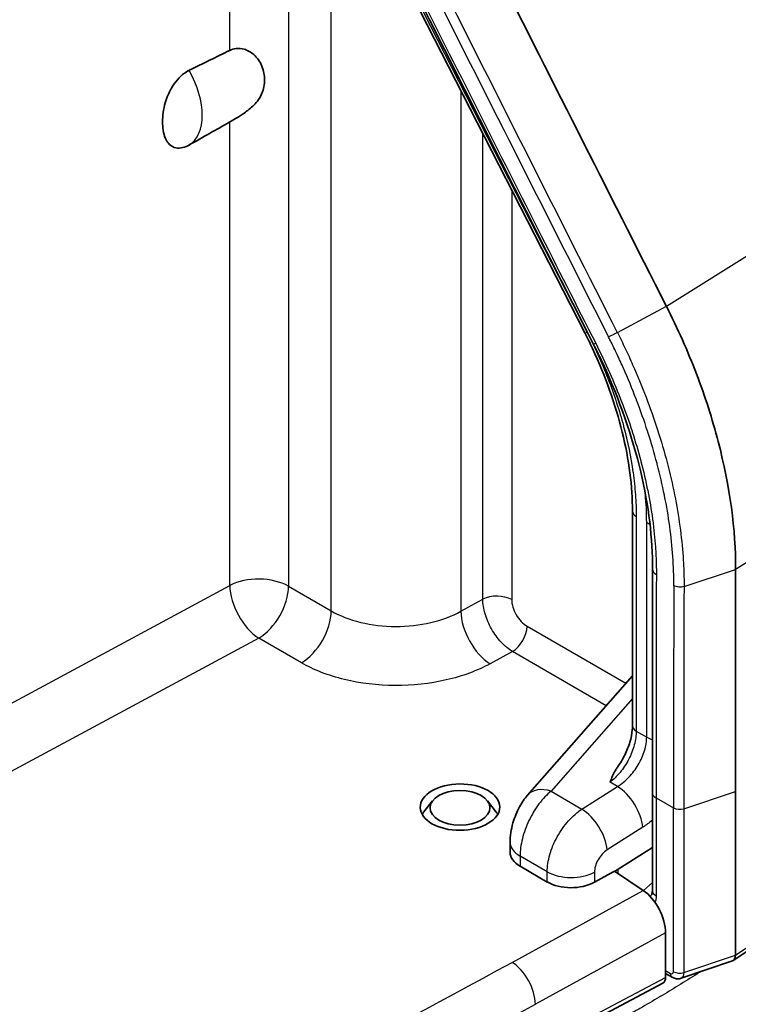
# Model space of a CAD drawing. Units: millimetres. Extents: x 43 to 6581, y 24 to 2272.
# Drawn here: x 1080 to 1109, y 325 to 364 of the extents above; entities that cross this region are included whole.
import ezdxf

# ---------------------------------------------------------------- set-up
doc = ezdxf.new("R2010")
doc.units = ezdxf.units.MM
doc.header["$LTSCALE"] = 3
doc.layers.add('Visible (ISO)', color=7, linetype='Continuous', lineweight=35)
doc.layers.add('Visible Narrow (ISO)', color=7, linetype='Continuous', lineweight=25)

msp = doc.modelspace()

# ---------------------------------------------------------------- linework, layer by layer
at = {"layer": 'Visible (ISO)'}
for p, q in [((1102.661, 351.999), (1095.449, 366.088)), ((1104.563, 336.332), (1104.563, 344.889)), ((1104.563, 338.327), (1100.379, 333.565)), ((1104.479, 335.141), (1104.479, 335.141)), ((1096.591, 333.346), (1096.234, 332.885)), ((1098.775, 333.346), (1099.132, 332.885)), ((1105.355, 329.764), (1105.355, 333.669)), ((1108.665, 333.707), (1108.665, 327.191)), ((1116.999, 332.556), (1108.58, 326.971)), ((1099.682, 331.286), (1099.682, 331.691)), ((1103.851, 330.528), (1105.355, 331.484)), ((1100.079, 330.73), (1101.163, 330.104)), ((1101.17, 330.674), (1101.17, 330.674)), ((1103.045, 330.094), (1103.844, 330.532)), ((1103.844, 330.532), (1104.993, 329.769)), ((1105.882, 328.072), (1105.882, 326.302)), ((1106.502, 326.264), (1108.549, 326.956)), ((1105.882, 326.459), (1106.146, 326.306)), ((1100.583, 323.324), (1105.779, 326.071))]:
    msp.add_line(p, q, dxfattribs=at)
for centre, major_axis, ratio, start_param, end_param in [((4975.389, 2590.398), (2153.53, -5313.479), 0.776626, 4.818018, 4.820751), ((1063.361, 348.538), (-39.262, -20.808), 0.036967, 3.998043, 4.050854), ((1063.361, 348.538), (-39.262, -20.808), 0.036967, 2.193154, 2.245964), ((3335.974, 1787.195), (-1529.048, -2993.46), 0.541027, 5.465831, 5.469054), ((1101.396, 332.671), (-1.017, 0.894), 0.655978, 0.000095, 0.000108), ((1097.683, 332.511), (-1.588, 0), 0.57735, 5.862651, 5.967809), ((1097.683, 332.511), (1.587, 0), 0.57735, 0.324065, 0.420534), ((1101.037, 331.293), (1.355, 0.01), 0.582366, 3.137153, 3.922551), ((1102.121, 330.667), (1.355, 0.01), 0.582366, 3.922551, 5.45844), ((1104.992, 328.663), (-0.608, 1.211), 0.535527, 3.958859, 5.529351), ((1108.34, 327.421), (0.225, -0.459), 0.510634, 6.216545, 7.098195), ((1109.712, 327.885), (-1.027, -0.76), 0.265877, 6.088813, 6.091642), ((1105.548, 326.524), (-0.228, 0.454), 0.535853, 3.152706, 3.959199), ((1106.315, 326.599), (-0.169, -0.293), 0.57735, 0, 0.000079)]:
    msp.add_ellipse(centre, major_axis=major_axis, ratio=ratio, start_param=start_param, end_param=end_param, dxfattribs=at)
for centre, major_axis, ratio in [((1097.683, 333.09), (1.587, 0.012), 0.582366), ((1097.683, 333.064), (1.196, 0), 0.57735)]:
    msp.add_ellipse(centre, major_axis=major_axis, ratio=ratio, dxfattribs=at)
for points in [[(1103.001, 351.56), (1100.513, 356.468), (1098.031, 361.379), (1095.555, 366.293)], [(1105.355, 333.669), (1105.355, 336.634), (1105.359, 339.6), (1105.367, 342.569)]]:
    msp.add_open_spline(points, degree=3, dxfattribs=at)
for points, knots in [([(1088.502, 363.266), (1088.578, 363.303), (1088.664, 363.329), (1088.861, 363.351), (1088.972, 363.34), (1089.205, 363.275), (1089.351, 363.192), (1089.596, 362.977), (1089.71, 362.81), (1089.857, 362.451), (1089.891, 362.259), (1089.891, 362.085), (1089.891, 361.91), (1089.857, 361.726), (1089.71, 361.38), (1089.596, 361.219), (1089.351, 360.972), (1089.205, 360.854), (1088.972, 360.692), (1088.861, 360.622), (1088.664, 360.503), (1088.578, 360.453), (1088.502, 360.41)], [1.1295932, 1.1295932, 1.1295932, 1.1295932, 1.1749892, 1.1749892, 1.229707, 1.229707, 1.3023961, 1.3023961, 1.3985849, 1.3985849, 1.4947737, 1.4947737, 1.4947737, 1.5909624, 1.5909624, 1.6871512, 1.6871512, 1.7598403, 1.7598403, 1.8145581, 1.8145581, 1.8599541, 1.8599541, 1.8599541, 1.8599541]), ([(1086.875, 359.488), (1086.86, 359.48), (1086.845, 359.472), (1086.742, 359.42), (1086.637, 359.385), (1086.463, 359.361), (1086.362, 359.37), (1086.195, 359.428), (1086.102, 359.497), (1085.997, 359.629), (1085.955, 359.705), (1085.856, 359.947), (1085.82, 360.195), (1085.82, 360.644), (1085.856, 360.929), (1085.955, 361.277), (1085.997, 361.397), (1086.102, 361.64), (1086.195, 361.807), (1086.362, 362.042), (1086.463, 362.157), (1086.637, 362.317), (1086.742, 362.394), (1086.845, 362.451), (1086.86, 362.458), (1086.875, 362.466)], [0.3571764, 0.3571764, 0.3571764, 0.3571764, 0.3658219, 0.3658219, 0.4201611, 0.4201611, 0.4786007, 0.4786007, 0.5503547, 0.5503547, 0.6001904, 0.6001904, 0.7239239, 0.7239239, 0.8476574, 0.8476574, 0.8974931, 0.8974931, 0.9692471, 0.9692471, 1.0276867, 1.0276867, 1.0820259, 1.0820259, 1.0906714, 1.0906714, 1.0906714, 1.0906714]), ([(1105.913, 353.065), (1106.366, 352.177), (1106.767, 351.273), (1107.113, 350.369), (1107.459, 349.464), (1107.749, 348.558), (1107.982, 347.665), (1108.449, 345.879), (1108.684, 344.142), (1108.676, 342.559)], [0, 0, 0, 0, 0.25, 0.25, 0.25, 0.5, 0.5, 0.5, 1, 1, 1, 1]), ([(1104.563, 344.889), (1104.563, 345.868), (1104.424, 346.948), (1103.886, 349.14), (1103.48, 350.28), (1102.869, 351.585), (1102.767, 351.793), (1102.661, 351.999)], [0, 0, 0, 0, 0.548266, 0.548266, 1.096772, 1.096772, 1.201386, 1.201386, 1.201386, 1.201386]), ([(1105.367, 342.573), (1105.368, 343.789), (1105.209, 345.108), (1104.557, 347.87), (1104.043, 349.345), (1103.264, 351.029), (1103.135, 351.295), (1103.001, 351.56)], [0, 0, 0, 0, 0.672931, 0.672931, 1.380083, 1.380083, 1.51388, 1.51388, 1.51388, 1.51388]), ([(1103.968, 334.688), (1104.074, 334.836), (1104.173, 334.999), (1104.339, 335.334), (1104.408, 335.51), (1104.509, 335.849), (1104.542, 336.017), (1104.561, 336.225), (1104.563, 336.28), (1104.563, 336.332)], [0, 0, 0, 0, 0.0839925, 0.0839925, 0.1686275, 0.1686275, 0.2528399, 0.2528399, 0.2849961, 0.2849961, 0.2849961, 0.2849961]), ([(1103.669, 334.088), (1103.673, 334.099), (1103.677, 334.109), (1103.734, 334.254), (1103.796, 334.407), (1103.905, 334.595), (1103.934, 334.641), (1103.968, 334.688)], [-0.0077196, -0.0077196, -0.0077196, -0.0077196, 0, 0, 0.0975437, 0.0975437, 0.1269993, 0.1269993, 0.1269993, 0.1269993]), ([(1099.682, 331.691), (1099.682, 331.944), (1099.723, 332.205), (1099.859, 332.681), (1099.949, 332.902), (1100.15, 333.269), (1100.257, 333.426), (1100.379, 333.565)], [0, 0, 0, 0, 0.118348, 0.118348, 0.2229709, 0.2229709, 0.3110337, 0.3110337, 0.3110337, 0.3110337]), ([(1105.32, 329.586), (1105.32, 329.586), (1105.325, 329.591), (1105.336, 329.62), (1105.342, 329.639), (1105.351, 329.691), (1105.355, 329.725), (1105.355, 329.764)], [0.01149375, 0.01149375, 0.01149375, 0.01149375, 0.04655158, 0.04655158, 0.07233418, 0.07233418, 0.09971541, 0.09971541, 0.09971541, 0.09971541]), ([(1106.503, 326.265), (1106.462, 326.251), (1106.418, 326.244), (1106.331, 326.243), (1106.286, 326.25), (1106.209, 326.274), (1106.177, 326.289), (1106.146, 326.306)], [0, 0, 0, 0, 0.01991858, 0.01991858, 0.04062526, 0.04062526, 0.05695571, 0.05695571, 0.05695571, 0.05695571])]:
    msp.add_open_spline(points, degree=3, knots=knots, dxfattribs=at)
at = {"layer": 'Visible Narrow (ISO)'}
for p, q in [((1090.843, 403.016), (1090.843, 341.896)), ((1088.502, 363.266), (1088.502, 398.93)), ((1092.545, 340.913), (1092.545, 370.304)), ((1095.542, 366.112), (1102.754, 352.023)), ((1097.72, 361.651), (1097.72, 340.898)), ((1088.502, 341.925), (1088.502, 360.41)), ((1098.592, 341.376), (1098.592, 359.947)), ((1099.745, 357.696), (1099.745, 341.365)), ((1105.913, 353.065), (1112.514, 357.191)), ((1103.96, 352.011), (1105.913, 353.065)), ((1114.233, 346.033), (1108.676, 342.559)), ((1104.712, 344.681), (1104.712, 336.125)), ((1105.129, 335.885), (1105.129, 344.441)), ((1106.619, 341.887), (1108.676, 342.559)), ((1052.531, 322.548), (1088.502, 341.925)), ((1090.843, 341.896), (1092.545, 340.913)), ((1097.72, 340.898), (1098.592, 341.376)), ((1100.356, 340.307), (1104.302, 338.029)), ((1089.656, 339.828), (1053.686, 320.451)), ((1091.358, 338.845), (1089.656, 339.828)), ((1099.057, 340.007), (1099.057, 340.007)), ((1099.774, 339.294), (1098.885, 338.807)), ((1103.515, 337.134), (1099.774, 339.294)), ((1104.563, 337.423), (1101.313, 333.725)), ((1104.712, 336.125), (1105.129, 335.885)), ((1102.547, 333.013), (1103.967, 333.916)), ((1103.967, 333.916), (1103.669, 334.088)), ((1101.313, 333.725), (1102.547, 333.013)), ((1105.503, 333.462), (1106.2, 333.06)), ((1105.503, 333.462), (1105.503, 329.556)), ((1106.608, 333.028), (1108.665, 333.707)), ((1106.2, 326.528), (1106.2, 333.06)), ((1106.608, 333.028), (1106.608, 326.496)), ((1108.665, 327.19), (1117.099, 332.785)), ((1104.974, 332.29), (1103.554, 331.387)), ((1101.163, 330.512), (1100.079, 331.138)), ((1100.079, 331.138), (1100.079, 330.73)), ((1101.163, 330.104), (1101.163, 330.512)), ((1103.045, 330.493), (1103.045, 330.094)), ((1105.006, 329.759), (1105.355, 330.085)), ((1099.76, 326.9), (1104.993, 329.769)), ((1105.882, 328.072), (1100.692, 325.227)), ((1106.608, 326.496), (1108.665, 327.191)), ((1100.692, 323.559), (1105.882, 326.302)), ((1105.882, 326.573), (1106.076, 326.461))]:
    msp.add_line(p, q, dxfattribs=at)
for centre, major_axis, ratio, start_param, end_param in [((4980.67, 2592.489), (2149.457, -5316.411), 0.777813, 4.81869, 4.821425), ((4973.565, 2589.812), (-2150.685, 5315.381), 0.776632, 1.676937, 1.679671), ((1085.563, 361.735), (1.301, -2.253), 0.57735, 0.008756, 1.562041), ((1103.113, 352.231), (-0.452, -0.231), 0.071162, 0, 0.617237), ((1103.454, 351.79), (-0.453, -0.23), 0.068842, 0.000133, 0.621458), ((1105.071, 344.889), (-0.508, 0), 0.577339, 6.283175, 7.068573), ((1106.087, 344.994), (-1.355, 0), 0.577341, 0.78539, 0.915004), ((1105.875, 342.572), (-0.508, 0.001), 0.575464, 0.000856, 0.786866), ((3465.833, 1722.188), (-1661.181, -2932.118), 0.571871, 5.489876, 5.493109), ((1089.646, 341.205), (1.693, 0), 0.57735, 0.785398, 2.312561), ((1089.646, 341.205), (-0.803, 1.491), 0.546563, 0.802158, 2.372573), ((1089.646, 341.205), (0.847, 1.466), 0.57735, 3.935717, 5.497787), ((3335.278, 1787.569), (1530.295, 2995.627), 0.541055, 2.324258, 2.327481), ((3340.743, 1785.066), (-1535.174, -2993.301), 0.54226, 5.466721, 5.469944), ((1099.158, 341.026), (0.83, 0), 0.57735, 0.785398, 2.321288), ((1091.348, 340.222), (0.847, 1.466), 0.57735, 3.935717, 5.497787), ((1098.875, 340.183), (-0.814, 1.485), 0.551793, 0.798085, 2.368577), ((1099.769, 339.969), (0.415, 0.719), 0.57735, 3.935717, 5.497787), ((1105.071, 336.332), (-0.508, 0), 0.57735, 0, 0.785398), ((1106.087, 336.438), (-1.355, 0), 0.57735, 0.785398, 1.000496), ((1101.397, 332.671), (-1.018, 0.894), 0.655978, 5.306436, 6.283185), ((1104.05, 332.862), (-0.727, 1.143), 0.504444, 3.905278, 5.473033), ((1105.863, 333.669), (-0.508, 0), 0.57735, 0, 0.785398), ((1102.63, 331.959), (-0.727, 1.143), 0.504444, 3.905278, 5.473033), ((1106.44, 333.198), (-0.339, 0), 0.57735, 0.785398, 2.089881), ((1101.037, 331.691), (-1.355, 0), 0.57735, 0, 0.785398), ((1102.121, 331.065), (-1.355, 0), 0.57735, 0.785398, 2.321288), ((1105.863, 329.764), (-0.508, 0), 0.57735, 0, 0.785398), ((869.67, 469.44), (337.366, 2.561), 0.582367, 5.384008, 5.458476), ((1099.768, 325.799), (0.651, -1.188), 0.551793, 0.798085, 2.368577), ((1106.315, 326.599), (-0.169, -0.293), 0.57735, 5.497787, 6.283185), ((1106.44, 326.666), (-0.339, 0), 0.57735, 0.785398, 2.089881), ((869.704, 468.322), (-338.682, -2.561), 0.582347, 2.242429, 2.316905)]:
    msp.add_ellipse(centre, major_axis=major_axis, ratio=ratio, start_param=start_param, end_param=end_param, dxfattribs=at)
for points, knots in [([(1095.649, 366.319), (1097.361, 362.921), (1099.075, 359.526), (1100.792, 356.132), (1101.559, 354.616), (1102.327, 353.1), (1103.095, 351.585)], [0, 0, 0, 0, 0.01715626, 0.01715626, 0.01715626, 0.02481979, 0.02481979, 0.02481979, 0.02481979]), ([(1102.754, 352.023), (1102.764, 352.004), (1102.774, 351.985), (1102.784, 351.965), (1102.806, 351.922), (1102.828, 351.878), (1102.849, 351.835), (1102.888, 351.757), (1102.926, 351.68), (1102.964, 351.602), (1103.039, 351.447), (1103.112, 351.291), (1103.182, 351.134), (1103.323, 350.822), (1103.455, 350.508), (1103.578, 350.194), (1103.583, 350.18), (1103.588, 350.167), (1103.594, 350.153), (1103.711, 349.851), (1103.819, 349.549), (1103.918, 349.247), (1103.922, 349.235), (1103.926, 349.222), (1103.931, 349.21), (1104.03, 348.905), (1104.122, 348.599), (1104.202, 348.297), (1104.205, 348.287), (1104.208, 348.277), (1104.21, 348.267), (1104.375, 347.648), (1104.499, 347.042), (1104.583, 346.448), (1104.583, 346.444), (1104.584, 346.439), (1104.585, 346.434), (1104.627, 346.135), (1104.659, 345.839), (1104.68, 345.546), (1104.701, 345.253), (1104.712, 344.964), (1104.712, 344.681)], [0, 0, 0, 0, 0.00009732, 0.00009732, 0.00009732, 0.00031713, 0.00031713, 0.00031713, 0.00070812, 0.00070812, 0.00070812, 0.00148798, 0.00148798, 0.00148798, 0.00304597, 0.00304597, 0.00304597, 0.00311434, 0.00311434, 0.00311434, 0.00460982, 0.00460982, 0.00460982, 0.00467152, 0.00467152, 0.00467152, 0.00617879, 0.00617879, 0.00617879, 0.00622869, 0.00622869, 0.00622869, 0.00931808, 0.00931808, 0.00931808, 0.00934303, 0.00934303, 0.00934303, 0.01090021, 0.01090021, 0.01090021, 0.01245738, 0.01245738, 0.01245738, 0.01245738]), ([(1103.96, 352.011), (1103.899, 351.979), (1103.83, 351.944), (1103.766, 351.913), (1103.703, 351.882), (1103.645, 351.857), (1103.605, 351.841)], [0, 0, 0, 0, 0.5, 0.5, 0.5, 1, 1, 1, 1]), ([(1106.212, 341.92), (1106.216, 342.683), (1106.16, 343.469), (1106.049, 344.277), (1106.048, 344.282), (1106.047, 344.287), (1106.047, 344.292), (1105.992, 344.691), (1105.923, 345.095), (1105.841, 345.505), (1105.839, 345.512), (1105.838, 345.52), (1105.836, 345.527), (1105.754, 345.935), (1105.658, 346.349), (1105.549, 346.765), (1105.546, 346.775), (1105.544, 346.785), (1105.541, 346.795), (1105.432, 347.209), (1105.311, 347.623), (1105.177, 348.038), (1105.173, 348.051), (1105.169, 348.064), (1105.165, 348.077), (1105.031, 348.489), (1104.885, 348.903), (1104.727, 349.317), (1104.721, 349.332), (1104.715, 349.347), (1104.709, 349.363), (1104.552, 349.773), (1104.383, 350.181), (1104.203, 350.587), (1104.195, 350.604), (1104.187, 350.622), (1104.179, 350.64), (1104.093, 350.832), (1104.004, 351.024), (1103.913, 351.216), (1103.904, 351.235), (1103.895, 351.253), (1103.886, 351.272), (1103.845, 351.358), (1103.804, 351.443), (1103.762, 351.529), (1103.752, 351.548), (1103.742, 351.568), (1103.733, 351.587), (1103.717, 351.62), (1103.7, 351.652), (1103.684, 351.685), (1103.671, 351.711), (1103.658, 351.737), (1103.645, 351.763), (1103.632, 351.789), (1103.618, 351.815), (1103.605, 351.841)], [0, 0, 0, 0, 0.00414579, 0.00414579, 0.00414579, 0.00417072, 0.00417072, 0.00417072, 0.00621869, 0.00621869, 0.00621869, 0.00625607, 0.00625607, 0.00625607, 0.00829158, 0.00829158, 0.00829158, 0.00834141, 0.00834141, 0.00834141, 0.01036448, 0.01036448, 0.01036448, 0.01042675, 0.01042675, 0.01042675, 0.01243738, 0.01243738, 0.01243738, 0.01251206, 0.01251206, 0.01251206, 0.01451027, 0.01451027, 0.01451027, 0.01459737, 0.01459737, 0.01459737, 0.01554672, 0.01554672, 0.01554672, 0.01564002, 0.01564002, 0.01564002, 0.01606495, 0.01606495, 0.01606495, 0.01616134, 0.01616134, 0.01616134, 0.01632406, 0.01632406, 0.01632406, 0.01645361, 0.01645361, 0.01645361, 0.01658317, 0.01658317, 0.01658317, 0.01658317]), ([(1103.96, 352.011), (1104.067, 351.8), (1104.172, 351.587), (1104.375, 351.16), (1104.474, 350.946), (1104.76, 350.302), (1104.938, 349.87), (1105.271, 349), (1105.424, 348.565), (1105.703, 347.697), (1105.83, 347.263), (1106.056, 346.399), (1106.156, 345.969), (1106.326, 345.122), (1106.396, 344.705), (1106.51, 343.88), (1106.552, 343.474), (1106.594, 342.872), (1106.604, 342.673), (1106.617, 342.278), (1106.62, 342.081), (1106.619, 341.887)], [-0.00000006, -0.00000006, -0.00000006, -0.00000006, 0.00106739, 0.00106739, 0.00213484, 0.00213484, 0.00426974, 0.00426974, 0.00640464, 0.00640464, 0.00853954, 0.00853954, 0.01067444, 0.01067444, 0.01280935, 0.01280935, 0.01494425, 0.01494425, 0.0160117, 0.0160117, 0.01707915, 0.01707915, 0.01707915, 0.01707915]), ([(1103.095, 351.585), (1103.486, 350.812), (1103.831, 350.035), (1104.131, 349.254), (1104.133, 349.249), (1104.135, 349.244), (1104.136, 349.24), (1104.284, 348.854), (1104.421, 348.467), (1104.547, 348.078), (1104.549, 348.071), (1104.552, 348.064), (1104.554, 348.057), (1104.678, 347.671), (1104.792, 347.283), (1104.894, 346.896), (1104.896, 346.887), (1104.899, 346.878), (1104.901, 346.868), (1105.105, 346.089), (1105.259, 345.323), (1105.362, 344.572), (1105.364, 344.558), (1105.366, 344.544), (1105.368, 344.531), (1105.417, 344.164), (1105.454, 343.804), (1105.479, 343.45), (1105.48, 343.434), (1105.481, 343.419), (1105.482, 343.403), (1105.494, 343.219), (1105.503, 343.036), (1105.509, 342.854), (1105.512, 342.764), (1105.513, 342.673), (1105.515, 342.583), (1105.516, 342.51), (1105.516, 342.438), (1105.516, 342.366)], [0, 0, 0, 0, 0.00385093, 0.00385093, 0.00385093, 0.00387393, 0.00387393, 0.00387393, 0.0057764, 0.0057764, 0.0057764, 0.00581093, 0.00581093, 0.00581093, 0.00770187, 0.00770187, 0.00770187, 0.00774794, 0.00774794, 0.00774794, 0.0115528, 0.0115528, 0.0115528, 0.01162203, 0.01162203, 0.01162203, 0.01347827, 0.01347827, 0.01347827, 0.0135591, 0.0135591, 0.0135591, 0.01452763, 0.01452763, 0.01452763, 0.0150119, 0.0150119, 0.0150119, 0.01540374, 0.01540374, 0.01540374, 0.01540374]), ([(1106.619, 341.887), (1106.555, 341.866), (1106.479, 341.858), (1106.406, 341.864), (1106.333, 341.869), (1106.264, 341.889), (1106.212, 341.92)], [0.0000001, 0.0000001, 0.0000001, 0.0000001, 0.5, 0.5, 0.5, 1, 1, 1, 1]), ([(1099.774, 339.294), (1099.62, 339.386), (1099.466, 339.514), (1099.324, 339.668), (1099.181, 339.822), (1099.05, 340.002), (1098.941, 340.195), (1098.831, 340.388), (1098.744, 340.593), (1098.684, 340.795), (1098.624, 340.997), (1098.593, 341.196), (1098.592, 341.376)], [4.95743, 4.95743, 4.95743, 4.95743, 5.350053, 5.350053, 5.350053, 5.742676, 5.742676, 5.742676, 6.135299, 6.135299, 6.135299, 6.527922, 6.527922, 6.527922, 6.527922]), ([(1099.745, 341.365), (1099.745, 341.273), (1099.761, 341.171), (1099.822, 340.965), (1099.867, 340.861), (1099.98, 340.665), (1100.048, 340.574), (1100.196, 340.418), (1100.276, 340.353), (1100.356, 340.307)], [6.038448, 6.038448, 6.038448, 6.038448, 6.431071, 6.431071, 6.823694, 6.823694, 7.216317, 7.216317, 7.60894, 7.60894, 7.60894, 7.60894]), ([(1092.545, 340.913), (1092.882, 340.719), (1093.285, 340.563), (1094.163, 340.351), (1094.638, 340.296), (1095.591, 340.293), (1096.069, 340.346), (1096.96, 340.552), (1097.371, 340.706), (1097.72, 340.898)], [0, 0, 0, 0, 0.383972, 0.383972, 0.767945, 0.767945, 1.151917, 1.151917, 1.53589, 1.53589, 1.53589, 1.53589]), ([(1098.885, 338.807), (1098.378, 338.529), (1097.779, 338.308), (1097.132, 338.16), (1096.484, 338.012), (1095.789, 337.937), (1095.095, 337.94), (1094.402, 337.944), (1093.711, 338.026), (1093.073, 338.181), (1092.434, 338.335), (1091.849, 338.562), (1091.358, 338.845)], [4.747296, 4.747296, 4.747296, 4.747296, 5.131268, 5.131268, 5.131268, 5.51524, 5.51524, 5.51524, 5.899213, 5.899213, 5.899213, 6.283185, 6.283185, 6.283185, 6.283185]), ([(1104.712, 336.125), (1104.712, 335.963), (1104.688, 335.773), (1104.633, 335.571), (1104.583, 335.382), (1104.506, 335.184), (1104.408, 334.994), (1104.311, 334.805), (1104.193, 334.626), (1104.068, 334.474), (1103.937, 334.314), (1103.799, 334.184), (1103.669, 334.088)], [6.283185, 6.283185, 6.283185, 6.283185, 6.668541, 6.668541, 6.668541, 7.029214, 7.029214, 7.029214, 7.390153, 7.390153, 7.390153, 7.766715, 7.766715, 7.766715, 7.766715]), ([(1103.967, 333.916), (1104.124, 334.011), (1104.278, 334.136), (1104.419, 334.283), (1104.56, 334.431), (1104.688, 334.6), (1104.794, 334.78), (1104.901, 334.96), (1104.985, 335.151), (1105.042, 335.339), (1105.099, 335.528), (1105.129, 335.714), (1105.129, 335.885)], [1.658063, 1.658063, 1.658063, 1.658063, 2.028945, 2.028945, 2.028945, 2.399828, 2.399828, 2.399828, 2.77071, 2.77071, 2.77071, 3.141593, 3.141593, 3.141593, 3.141593]), ([(1101.313, 333.725), (1101.147, 333.589), (1100.983, 333.416), (1100.683, 333.017), (1100.547, 332.791), (1100.321, 332.318), (1100.231, 332.071), (1100.11, 331.587), (1100.079, 331.352), (1100.079, 331.138)], [4.799655, 4.799655, 4.799655, 4.799655, 5.170538, 5.170538, 5.54142, 5.54142, 5.912303, 5.912303, 6.283185, 6.283185, 6.283185, 6.283185]), ([(1101.163, 330.512), (1101.163, 330.726), (1101.198, 330.959), (1101.334, 331.434), (1101.435, 331.675), (1101.688, 332.133), (1101.841, 332.349), (1102.177, 332.727), (1102.36, 332.889), (1102.547, 333.013)], [3.141593, 3.141593, 3.141593, 3.141593, 3.512475, 3.512475, 3.883358, 3.883358, 4.25424, 4.25424, 4.625123, 4.625123, 4.625123, 4.625123]), ([(1103.554, 331.387), (1103.485, 331.343), (1103.418, 331.286), (1103.356, 331.218), (1103.294, 331.151), (1103.238, 331.074), (1103.192, 330.992), (1103.145, 330.91), (1103.108, 330.824), (1103.083, 330.739), (1103.058, 330.654), (1103.045, 330.57), (1103.045, 330.493)], [1.658063, 1.658063, 1.658063, 1.658063, 2.028945, 2.028945, 2.028945, 2.399828, 2.399828, 2.399828, 2.77071, 2.77071, 2.77071, 3.141593, 3.141593, 3.141593, 3.141593]), ([(1105.256, 329.544), (1105.26, 329.546), (1105.264, 329.548), (1105.287, 329.56), (1105.305, 329.572), (1105.32, 329.586)], [5.5029242, 5.5029242, 5.5029242, 5.5029242, 5.5355675, 5.5355675, 5.6782563, 5.6782563, 5.6782563, 5.6782563]), ([(1107.286, 326.529), (1107.249, 326.505), (1107.211, 326.482), (1107.173, 326.458), (1107.163, 326.451), (1107.152, 326.445), (1107.142, 326.438), (1106.651, 326.128), (1106.153, 325.823), (1105.646, 325.521), (1105.641, 325.519), (1105.637, 325.516), (1105.633, 325.513), (1105.378, 325.362), (1105.121, 325.212), (1104.862, 325.063), (1104.73, 324.988), (1104.597, 324.912), (1104.463, 324.838), (1104.397, 324.8), (1104.33, 324.763), (1104.263, 324.726), (1104.195, 324.689), (1104.129, 324.652), (1104.061, 324.614)], [0.047193988, 0.047193988, 0.047193988, 0.047193988, 0.047448541, 0.047448541, 0.047448541, 0.047519656, 0.047519656, 0.047519656, 0.050837726, 0.050837726, 0.050837726, 0.050866237, 0.050866237, 0.050866237, 0.052532319, 0.052532319, 0.052532319, 0.053379616, 0.053379616, 0.053379616, 0.053803264, 0.053803264, 0.053803264, 0.054226912, 0.054226912, 0.054226912, 0.054226912]), ([(1106.076, 326.461), (1106.109, 326.442), (1106.141, 326.439), (1106.187, 326.463), (1106.2, 326.492), (1106.2, 326.528)], [4.67924, 4.67924, 4.67924, 4.67924, 5.465787, 5.465787, 6.252333, 6.252333, 6.252333, 6.252333])]:
    msp.add_open_spline(points, degree=3, knots=knots, dxfattribs=at)
for points in [[(1105.129, 344.441), (1105.129, 344.813), (1105.111, 345.194), (1105.076, 345.582)], [(1105.355, 332.569), (1105.23, 332.465), (1105.103, 332.372), (1104.974, 332.29)], [(1103.978, 330.608), (1103.972, 330.552), (1103.974, 330.494), (1103.986, 330.438)], [(1105.503, 329.556), (1105.503, 329.457), (1105.491, 329.364), (1105.468, 329.282)], [(1106.608, 326.496), (1106.608, 326.388), (1106.567, 326.295), (1106.501, 326.267)]]:
    msp.add_open_spline(points, degree=3, dxfattribs=at)

doc.saveas('drawing.dxf')
